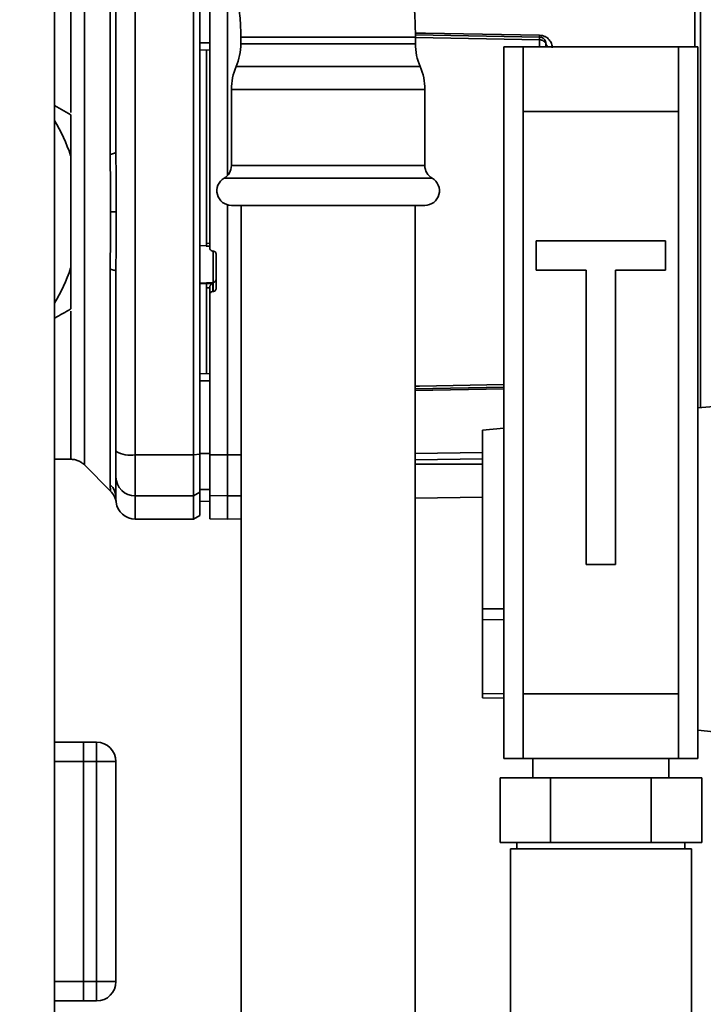
# Paper-space layout 'Blatt2' of a CAD drawing. Units: millimetres. Extents: x 0 to 5940, y 0 to 4200.
# Drawn here: x 3581 to 3687, y 1870 to 2023 of the extents above; entities that cross this region are included whole.
import ezdxf

# ---------------------------------------------------------------- set-up
doc = ezdxf.new("R2010")
doc.units = ezdxf.units.MM
doc.layers.add('1', color=7, linetype='Continuous')
doc.styles.add('SLDTEXTSTYLE0', font='TXT', dxfattribs={"width": 0.605})
doc.dimstyles.new('SLDDIMSTYLE0', dxfattribs={"dimtxt": 35, "dimasz": 25, "dimexe": 0, "dimexo": 0.0625, "dimgap": 8.75, "dimtad": 1, "dimdec": 1, "dimrnd": 1e-09, "dimzin": 4, "dimdsep": 46, "dimtxsty": 'SLDTEXTSTYLE0', "dimsah": 1, "dimcen": 0.09, "dimadec": 0, "dimazin": 1, "dimtfac": 1, "dimtdec": 1, "dimtofl": 0, "dimtmove": 0, "dimatfit": 3, "dimfxl": 1, "dimfrac": 2, "dimtolj": 1, "dimtzin": 12, "dimarcsym": 0})

# ---------------------------------------------------------------- blocks, each defined once
blk = doc.blocks.new('_D_5')
at = {"layer": '1', "ltscale": 10}
for p, q in [((3827.15, 3311.88), (3191, 3311.88)), ((3201, 3311.88), (3201, 1501.88)), ((3691, 1501.88), (3191, 1501.88))]:
    blk.add_line(p, q, dxfattribs=at)
for points in [[(3201, 3311.88), (3197, 3286.88), (3205, 3286.88)], [(3201, 1501.88), (3205, 1526.88), (3197, 1526.88)]]:
    blk.add_solid(points, dxfattribs=at)
at = {"layer": '1', "ltscale": 10, "insert": (3155.88, 2314.65), "char_height": 35, "attachment_point": 1, "rotation": 90, "style": 'SLDTEXTSTYLE0'}
blk.add_mtext('ca. 1800', dxfattribs=at)
blk = doc.blocks.new('_D_6')
at = {"layer": '1', "ltscale": 10}
for p, q in [((3730.57, 3595.88), (3087.01, 3595.88)), ((3097.01, 1501.88), (3097.01, 3595.88)), ((3731, 1501.88), (3087.01, 1501.88))]:
    blk.add_line(p, q, dxfattribs=at)
for points in [[(3097.01, 3595.88), (3093.01, 3570.88), (3101.01, 3570.88)], [(3097.01, 1501.88), (3101.01, 1526.88), (3093.01, 1526.88)]]:
    blk.add_solid(points, dxfattribs=at)
at = {"layer": '1', "ltscale": 10, "insert": (3051.9, 2456.65), "char_height": 35, "attachment_point": 1, "rotation": 90, "style": 'SLDTEXTSTYLE0'}
blk.add_mtext('ca. 2100', dxfattribs=at)

psp = doc.layouts.new('Blatt2')

# ---------------------------------------------------------------- linework, layer by layer
at = {"color": 7, "linetype": 'Continuous', "lineweight": 35, "ltscale": 10}
for p, q in [((3586.5, 2323.88), (3586.5, 1818.88)), ((3595.12, 2001.73), (3595.12, 2035.09)), ((3599, 1955.31), (3599, 2030.46)), ((3608, 1955.31), (3608, 2030.46)), ((3609, 1955.42), (3609, 2030.35)), ((3613.25, 1998.49), (3613.25, 2030.46)), ((3686.4, 1962.6), (3686.4, 2026.7)), ((3685.52, 2025.16), (3685.52, 2018.38)), ((3642.31, 2020.24), (3661.52, 2019.9)), ((3610.5, 2019.02), (3609, 2019.01)), ((3615.32, 2019.88), (3615.32, 2018.88)), ((3635.57, 2019.88), (3615.32, 2019.88)), ((3642.32, 2018.88), (3615.32, 2018.88)), ((3642.32, 2019.88), (3635.57, 2019.88)), ((3642.32, 2018.88), (3642.32, 2019.88)), ((3661.52, 2019.49), (3642.32, 2019.83)), ((3661.52, 2019.49), (3661.52, 2018.38)), ((3662.5, 2018.38), (3662.5, 2018.9)), ((3610.5, 2017.88), (3609, 2017.91)), ((3610, 2017.89), (3610, 1988.02)), ((3656, 1908.38), (3656, 2018.38)), ((3656, 2018.38), (3659, 2018.38)), ((3659, 2018.38), (3659, 2008.38)), ((3683, 2018.38), (3659, 2018.38)), ((3683, 2008.38), (3683, 2018.38)), ((3683, 2018.38), (3686, 2018.38)), ((3686, 2018.38), (3686, 1908.38)), ((3643.05, 2015.34), (3614.59, 2015.34)), ((3613.86, 2011.79), (3613.86, 2000.03)), ((3643.78, 2011.79), (3613.86, 2011.79)), ((3643.78, 2000.03), (3643.78, 2011.79)), ((3586.5, 2009.34), (3589, 2007.9)), ((3659, 2008.38), (3659, 1918.38)), ((3659, 2008.38), (3683, 2008.38)), ((3683, 2008.38), (3683, 1918.38)), ((3589, 1984.16), (3589, 2001.61)), ((3643.78, 2000.03), (3613.86, 2000.03)), ((3644.9, 1998.08), (3612.73, 1998.08)), ((3595.17, 1992.88), (3596.03, 1992.88)), ((3613.25, 1955.31), (3613.25, 1993.97)), ((3643.78, 1993.88), (3613.86, 1993.88)), ((3615.37, 1993.88), (3615.37, 1751.88)), ((3642.27, 1751.88), (3642.27, 1993.88)), ((3610, 1988.02), (3610.5, 1988)), ((3681, 1988.38), (3661, 1988.38)), ((3661, 1988.38), (3661, 1983.88)), ((3681, 1983.88), (3681, 1988.38)), ((3609, 1987.66), (3610, 1987.61)), ((3609.98, 1987.58), (3610.5, 1987.55)), ((3610.97, 1986.82), (3611.03, 1986.81)), ((3611.03, 1986.81), (3611.03, 1981.95)), ((3611.5, 1986.31), (3611.5, 1981.07)), ((3589, 1984.16), (3589, 1977.87)), ((3595.12, 1950.68), (3595.12, 1984.04)), ((3661, 1983.88), (3668.75, 1983.88)), ((3668.75, 1983.88), (3668.75, 1938.38)), ((3673.25, 1983.88), (3681, 1983.88)), ((3673.25, 1938.38), (3673.25, 1983.88)), ((3611.03, 1981.95), (3609, 1981.85)), ((3611.03, 1981.95), (3611.03, 1980.57)), ((3610, 1981.79), (3609, 1981.74)), ((3610.97, 1981.8), (3610, 1981.75)), ((3610, 1981.79), (3610, 1981.75)), ((3610.5, 1981.15), (3610, 1981.13)), ((3610, 1981.13), (3610, 1967.88)), ((3610.5, 1981.2), (3610.5, 1980.06)), ((3610.97, 1980.56), (3610.97, 1981.8)), ((3611.03, 1980.57), (3610.97, 1980.56)), ((3610.5, 1955.32), (3610.5, 1980.06)), ((3610.5, 1967.88), (3609, 1967.86)), ((3610.5, 1966.75), (3609, 1966.76)), ((3656, 1965.77), (3642.27, 1965.53)), ((3656, 1965.5), (3642.27, 1965.26)), ((3689.7, 1962.89), (3686, 1962.56)), ((3656, 1959.42), (3652.7, 1959.13)), ((3652.7, 1959.13), (3652.7, 1931.52)), ((3586.5, 1954.63), (3589.01, 1954.63)), ((3599, 1955.31), (3608, 1955.31)), ((3599, 1948.97), (3599, 1955.31)), ((3608, 1955.31), (3609, 1955.42)), ((3608, 1955.31), (3608, 1948.97)), ((3610.5, 1955.5), (3609, 1955.5)), ((3609, 1949.53), (3609, 1955.42)), ((3610.5, 1955.32), (3613.25, 1955.31)), ((3610.5, 1949.01), (3610.5, 1955.32)), ((3613.25, 1955.31), (3615.37, 1955.32)), ((3613.25, 1948.97), (3613.25, 1955.31)), ((3642.27, 1955.52), (3652.7, 1955.67)), ((3642.27, 1954.53), (3652.7, 1954.68)), ((3591.13, 1953.76), (3595.18, 1949.71)), ((3642.27, 1953.88), (3652.7, 1953.88)), ((3610.5, 1949.95), (3609, 1949.97)), ((3596.03, 1947.99), (3596, 1948.61)), ((3599, 1948.97), (3608, 1948.97)), ((3599, 1945.38), (3599, 1948.97)), ((3609, 1949.53), (3608, 1948.97)), ((3608, 1948.97), (3608, 1945.38)), ((3609, 1945.96), (3609, 1949.53)), ((3613.25, 1948.97), (3610.5, 1949.01)), ((3610.5, 1949.01), (3610.5, 1945.43)), ((3615.37, 1949), (3613.25, 1948.97)), ((3613.25, 1945.38), (3613.25, 1948.97)), ((3642.27, 1948.61), (3652.7, 1948.79)), ((3609, 1948.14), (3610.5, 1948.11)), ((3610.5, 1948.12), (3609, 1948.14)), ((3599, 1945.38), (3608, 1945.38)), ((3608, 1945.38), (3609, 1945.96)), ((3610.5, 1945.43), (3613.25, 1945.38)), ((3613.25, 1945.38), (3615.37, 1945.42)), ((3668.75, 1938.38), (3673.25, 1938.38)), ((3652.7, 1931.52), (3652.7, 1929.86)), ((3652.7, 1931.52), (3656, 1931.52)), ((3652.7, 1929.86), (3652.7, 1918.42)), ((3656, 1929.82), (3652.7, 1929.86)), ((3652.7, 1918.42), (3652.7, 1917.73)), ((3656, 1918.38), (3652.7, 1918.42)), ((3659, 1918.38), (3659, 1908.38)), ((3659, 1918.38), (3683, 1918.38)), ((3683, 1908.38), (3683, 1918.38)), ((3656, 1917.68), (3652.7, 1917.73)), ((3686, 1912.77), (3711.57, 1910.09)), ((3591, 1910.88), (3586.5, 1910.88)), ((3591, 1907.88), (3591, 1910.88)), ((3591, 1910.88), (3593, 1910.88)), ((3593, 1907.88), (3593, 1910.88)), ((3591, 1907.88), (3586.5, 1907.88)), ((3591, 1873.88), (3591, 1907.88)), ((3593, 1907.88), (3591, 1907.88)), ((3593, 1873.88), (3593, 1907.88)), ((3593, 1907.88), (3596, 1907.88)), ((3596, 1907.88), (3596, 1873.88)), ((3659, 1908.38), (3656, 1908.38)), ((3659, 1908.38), (3683, 1908.38)), ((3660.5, 1908.38), (3660.5, 1905.38)), ((3681.5, 1905.38), (3681.5, 1908.38)), ((3686, 1908.38), (3683, 1908.38)), ((3655.41, 1895.38), (3655.41, 1905.38)), ((3663.21, 1905.38), (3655.41, 1905.38)), ((3663.21, 1895.38), (3663.21, 1905.38)), ((3678.79, 1905.38), (3663.21, 1905.38)), ((3678.79, 1895.38), (3678.79, 1905.38)), ((3686.59, 1905.38), (3678.79, 1905.38)), ((3686.59, 1895.38), (3686.59, 1905.38)), ((3663.21, 1895.38), (3655.41, 1895.38)), ((3658, 1895.38), (3658, 1894.38)), ((3678.79, 1895.38), (3663.21, 1895.38)), ((3686.59, 1895.38), (3678.79, 1895.38)), ((3684, 1894.38), (3684, 1895.38)), ((3657, 1894.38), (3657, 1848.73)), ((3685, 1894.38), (3657, 1894.38)), ((3685, 1848.73), (3685, 1894.38)), ((3591, 1873.88), (3586.5, 1873.88)), ((3591, 1870.88), (3591, 1873.88)), ((3591, 1873.88), (3593, 1873.88)), ((3593, 1870.88), (3593, 1873.88)), ((3593, 1873.88), (3596, 1873.88)), ((3591, 1870.88), (3586.5, 1870.88)), ((3593, 1870.88), (3591, 1870.88))]:
    psp.add_line(p, q, dxfattribs=at)
at = {"color": 7, "linetype": 'Continuous', "lineweight": 35, "ltscale": 10, "flags": 128}
for points in [[(3642.31, 2020.51), (3643.9, 2020.48), (3661.52, 2020.17)], [(3595.12, 2001.73), (3595.32, 2001.78), (3595.49, 2001.83), (3595.65, 2001.88), (3595.77, 2001.93), (3595.87, 2001.99), (3595.94, 2002.05), (3595.99, 2002.11), (3596, 2002.17)], [(3595.12, 1984.04), (3595.32, 1983.99), (3595.49, 1983.94), (3595.65, 1983.89), (3595.77, 1983.84), (3595.87, 1983.78), (3595.94, 1983.72), (3595.99, 1983.66), (3596, 1983.6)], [(3642.27, 1965.94), (3642.97, 1965.95), (3656, 1966.18)]]:
    psp.add_lwpolyline(points, dxfattribs=at)
at = {"color": 7, "linetype": 'Continuous', "lineweight": 35, "ltscale": 100}
for centre, radius, start, end in [((3667.13, 2020.04), 5.61, 178.6078, 181.3922), ((3606.32, 2018.88), 9, 336.7763, 0), ((3651.32, 2018.88), 9, 180, 203.2237), ((3663.13, 2018.95), 0.628, 184.5538, 244.5806), ((3622.86, 2011.79), 9, 156.7763, 180), ((3634.78, 2011.79), 9, 0, 23.2237), ((3563, 1992.88), 27.42, 18.5458, 31.0287), ((3611.61, 2000.03), 2.25, 300, 0), ((3646.03, 2000.03), 2.25, 180, 240), ((3613.86, 1996.13), 2.25, 120, 270), ((3643.78, 1996.13), 2.25, 270, 60), ((3563, 1992.88), 27.42, 328.9713, 341.4542), ((3611.01, 1982.45), 0.493, 272.2153, 359.2982), ((3598.28, 1959.71), 4.45, 239.2577, 279.345), ((3598.97, 1951.94), 2.97, 180.5253, 270.5159), ((3593.1, 1948.6), 2.91, 0.11, 45.7681), ((3599, 1948.38), 3, 187.5988, 270), ((3593, 1907.88), 3, 0, 90), ((3593, 1873.88), 3, 270, 0)]:
    psp.add_arc(centre, radius, start, end, dxfattribs=at)
at = {"color": 7, "linetype": 'Continuous', "lineweight": 35, "ltscale": 10}
for points, knots in [([(3642.32, 2019.88), (3642.31, 2020.71), (3642.28, 2022.95), (3642.01, 2026.6), (3641.41, 2030.82), (3640.53, 2034.98), (3639.37, 2039.05), (3637.94, 2043.02), (3636.24, 2046.86), (3634.28, 2050.54), (3632.08, 2054.05), (3629.64, 2057.37), (3626.99, 2060.47), (3624.13, 2063.33), (3621.08, 2065.95), (3617.87, 2068.3), (3614.51, 2070.37), (3611.02, 2072.15), (3607.43, 2073.63), (3603.75, 2074.8), (3600, 2075.65), (3596.64, 2076.16), (3594.53, 2076.27), (3593.69, 2076.31)], [0, 0, 0, 0, 0.028885, 0.078842, 0.128821, 0.178807, 0.228792, 0.278764, 0.32871, 0.378615, 0.428462, 0.47823, 0.527898, 0.577446, 0.626853, 0.676102, 0.725182, 0.774085, 0.822813, 0.871374, 0.919783, 0.968065, 1, 1, 1, 1]), ([(3593.51, 2049.25), (3594, 2049.2), (3595.3, 2049.08), (3597.38, 2048.52), (3599.71, 2047.63), (3601.95, 2046.43), (3604.07, 2044.97), (3606.06, 2043.25), (3607.9, 2041.3), (3609.57, 2039.12), (3611.05, 2036.76), (3612.34, 2034.21), (3613.41, 2031.52), (3614.26, 2028.71), (3614.87, 2025.81), (3615.25, 2022.85), (3615.3, 2020.87), (3615.32, 2019.88)], [0, 0, 0, 0, 0.045384, 0.119851, 0.19318, 0.265042, 0.335435, 0.40454, 0.472604, 0.539868, 0.606539, 0.672781, 0.738719, 0.804445, 0.870025, 0.935501, 1, 1, 1, 1]), ([(3589.01, 2008.25), (3589.01, 2009.52), (3589.01, 2012.31), (3589.01, 2016.23), (3589.01, 2020.01), (3589.01, 2023.32), (3589.01, 2026.1), (3589.01, 2028.33), (3589.01, 2029.93), (3589.01, 2030.95), (3589.01, 2031.07), (3589.01, 2031.13)], [0, 0, 0, 0, 0.094901, 0.208042, 0.321182, 0.434322, 0.547463, 0.660603, 0.773744, 0.886884, 1, 1, 1, 1]), ([(3596, 2002.17), (3596, 2007.38), (3596, 2016.68), (3596, 2025.85), (3596, 2029.89)], [0, 0, 0, 0, 0.559986, 1, 1, 1, 1]), ([(3609, 2030.26), (3609, 2028.17), (3609, 2024.43), (3609, 2020.67), (3609, 2019.01)], [0, 0, 0, 0, 0.5599959, 1, 1, 1, 1]), ([(3610.5, 2030.45), (3610.5, 2026.48), (3610.5, 2018.52), (3610.5, 2007.3), (3610.5, 1996.88), (3610.5, 1990.51), (3610.5, 1987.32)], [0, 0, 0, 0, 0.278926, 0.558953, 0.779423, 1, 1, 1, 1]), ([(3661.52, 2020.17), (3661.67, 2020.16), (3661.98, 2020.14), (3662.39, 2019.98), (3662.74, 2019.76), (3663.11, 2019.41), (3663.42, 2018.89), (3663.46, 2018.45), (3663.48, 2018.23)], [0, 0, 0, 0, 0.1236696, 0.2531735, 0.3741594, 0.5040419, 0.7523168, 1, 1, 1, 1]), ([(3661.52, 2019.9), (3661.52, 2019.9), (3661.52, 2019.89), (3661.52, 2019.8), (3661.52, 2019.67), (3661.52, 2019.55), (3661.52, 2019.49)], [0, 0, 0, 0, 0.250763, 0.501741, 0.750529, 1, 1, 1, 1]), ([(3661.52, 2019.9), (3661.57, 2019.9), (3661.7, 2019.89), (3661.89, 2019.83), (3662.09, 2019.72), (3662.25, 2019.57), (3662.38, 2019.4), (3662.45, 2019.22), (3662.5, 2019.05), (3662.5, 2018.95), (3662.5, 2018.9)], [0, 0, 0, 0, 0.103556, 0.243246, 0.382817, 0.528184, 0.667826, 0.781465, 0.895624, 1, 1, 1, 1]), ([(3662.5, 2018.9), (3662.5, 2018.91), (3662.5, 2018.92), (3662.46, 2018.99), (3662.38, 2019.09), (3662.27, 2019.19), (3662.11, 2019.31), (3661.92, 2019.41), (3661.71, 2019.48), (3661.58, 2019.49), (3661.52, 2019.49)], [0, 0, 0, 0, 0.101926, 0.214198, 0.325969, 0.462422, 0.577471, 0.74729, 0.889688, 1, 1, 1, 1]), ([(3589, 2007.9), (3589, 2006.15), (3589, 2004.07), (3589, 2001.95), (3589, 2001.61)], [0, 0, 0, 0, 0.839141, 1, 1, 1, 1]), ([(3595.17, 1992.88), (3595.17, 1993.47), (3595.17, 1994.63), (3595.16, 1996.53), (3595.14, 1998.33), (3595.13, 2000.12), (3595.12, 2001.17), (3595.12, 2001.73)], [0, 0, 0, 0, 0.196619, 0.390202, 0.640526, 0.805303, 1, 1, 1, 1]), ([(3596.03, 1992.88), (3596.02, 1994.44), (3596.02, 1997.54), (3596.01, 2000.63), (3596, 2002.17)], [0, 0, 0, 0, 0.501004, 1, 1, 1, 1]), ([(3595.12, 1984.04), (3595.13, 1984.94), (3595.13, 1986.95), (3595.17, 1989.9), (3595.17, 1991.96), (3595.17, 1992.88)], [0, 0, 0, 0, 0.309301, 0.687575, 1, 1, 1, 1]), ([(3596, 1983.6), (3596.01, 1985.14), (3596.02, 1988.23), (3596.02, 1991.33), (3596.03, 1992.88)], [0, 0, 0, 0, 0.498996, 1, 1, 1, 1]), ([(3610, 1988.02), (3610, 1987.97), (3610, 1987.86), (3610, 1987.72), (3610, 1987.62), (3610, 1987.58), (3610, 1987.58), (3610, 1987.58)], [0, 0, 0, 0, 0.247639, 0.495295, 0.742616, 0.989586, 1, 1, 1, 1]), ([(3610.97, 1986.82), (3610.92, 1986.82), (3610.81, 1986.84), (3610.66, 1986.94), (3610.56, 1987.07), (3610.51, 1987.21), (3610.5, 1987.29), (3610.5, 1987.32)], [0, 0, 0, 0, 0.22025, 0.440458, 0.661779, 0.884872, 1, 1, 1, 1]), ([(3611.03, 1986.81), (3611.08, 1986.8), (3611.19, 1986.79), (3611.34, 1986.69), (3611.44, 1986.56), (3611.49, 1986.42), (3611.5, 1986.34), (3611.5, 1986.31)], [0, 0, 0, 0, 0.220312, 0.440581, 0.661976, 0.885105, 1, 1, 1, 1]), ([(3596, 1983.6), (3596, 1978.39), (3596, 1969.09), (3596, 1959.92), (3596, 1955.88)], [0, 0, 0, 0, 0.559975, 1, 1, 1, 1]), ([(3610, 1981.13), (3610, 1981.19), (3610, 1981.3), (3610, 1981.47), (3610, 1981.61), (3610, 1981.71), (3610, 1981.74), (3610, 1981.75)], [0, 0, 0, 0, 0.209045, 0.418098, 0.626922, 0.83545, 1, 1, 1, 1]), ([(3610.97, 1981.8), (3610.93, 1981.78), (3610.83, 1981.74), (3610.69, 1981.64), (3610.59, 1981.51), (3610.54, 1981.4), (3610.51, 1981.3), (3610.5, 1981.23), (3610.5, 1981.2)], [0, 0, 0, 0, 0.215941, 0.497611, 0.646904, 0.778848, 0.89554, 1, 1, 1, 1]), ([(3610.97, 1980.56), (3610.92, 1980.56), (3610.81, 1980.54), (3610.66, 1980.45), (3610.56, 1980.32), (3610.51, 1980.18), (3610.5, 1980.09), (3610.5, 1980.06)], [0, 0, 0, 0, 0.218281, 0.436524, 0.655929, 0.878089, 1, 1, 1, 1]), ([(3611.5, 1981.07), (3611.49, 1981.01), (3611.48, 1980.9), (3611.4, 1980.74), (3611.27, 1980.63), (3611.14, 1980.58), (3611.05, 1980.57), (3611.03, 1980.57)], [0, 0, 0, 0, 0.225668, 0.451403, 0.675272, 0.896057, 1, 1, 1, 1]), ([(3589, 1977.87), (3588.18, 1977.4), (3587.36, 1976.92), (3586.51, 1976.44), (3586.5, 1976.43)], [0, 0, 0, 0, 0.9855575, 1, 1, 1, 1]), ([(3589.01, 1954.64), (3589.01, 1954.64), (3589.01, 1954.53), (3589.01, 1954.9), (3589.01, 1955.82), (3589.01, 1957.45), (3589.01, 1959.66), (3589.01, 1962.45), (3589.01, 1965.76), (3589.01, 1969.54), (3589.01, 1973.46), (3589.01, 1976.25), (3589.01, 1977.52)], [0, 0, 0, 0, 0.000087, 0.113215, 0.226342, 0.33947, 0.452598, 0.565726, 0.678854, 0.791981, 0.905109, 1, 1, 1, 1]), ([(3609, 1966.76), (3609, 1964.65), (3609, 1960.89), (3609, 1957.15), (3609, 1955.5)], [0, 0, 0, 0, 0.559996, 1, 1, 1, 1]), ([(3589.01, 1954.64), (3589.2, 1954.62), (3589.6, 1954.6), (3590.16, 1954.42), (3590.69, 1954.15), (3590.98, 1953.89), (3591.13, 1953.76)], [0, 0, 0, 0, 0.247575, 0.5, 0.752426, 1, 1, 1, 1]), ([(3596, 1951.91), (3596, 1952.07), (3596, 1952.39), (3596, 1953.7), (3596, 1955.07), (3596, 1955.88)], [0, 0, 0, 0, 0.278154, 0.570521, 1, 1, 1, 1]), ([(3596, 1951.91), (3596, 1951.03), (3596, 1949.45), (3596, 1948.86), (3596, 1948.61)], [0, 0, 0, 0, 0.559975, 1, 1, 1, 1]), ([(3595.18, 1949.71), (3595.17, 1949.72), (3595.17, 1949.73), (3595.16, 1949.87), (3595.14, 1950.07), (3595.13, 1950.36), (3595.12, 1950.57), (3595.12, 1950.68)], [0, 0, 0, 0, 0.196523, 0.389704, 0.638579, 0.805255, 1, 1, 1, 1]), ([(3595.18, 1949.71), (3595.39, 1949.46), (3595.81, 1948.95), (3595.96, 1948.31), (3596.03, 1947.99)], [0, 0, 0, 0, 0.500014, 1, 1, 1, 1])]:
    psp.add_open_spline(points, degree=3, knots=knots, dxfattribs=at)
for points in [[(3591.13, 1992.88), (3591.13, 1994.59), (3591.13, 1998.01), (3591.13, 2003.04), (3591.13, 2007.9), (3591.13, 2012.51), (3591.13, 2016.77), (3591.13, 2020.63), (3591.13, 2024.02), (3591.13, 2026.87), (3591.13, 2029.14), (3591.13, 2030.78), (3591.13, 2031.82), (3591.13, 2031.95), (3591.13, 2032.01)], [(3591.13, 1953.76), (3591.13, 1953.82), (3591.13, 1953.95), (3591.13, 1954.99), (3591.13, 1956.63), (3591.13, 1958.9), (3591.13, 1961.75), (3591.13, 1965.14), (3591.13, 1969), (3591.13, 1973.26), (3591.13, 1977.87), (3591.13, 1982.73), (3591.13, 1987.76), (3591.13, 1991.18), (3591.13, 1992.88)]]:
    psp.add_open_spline(points, degree=3, dxfattribs=at)

# ---------------------------------------------------------------- dimensions: what is measured, and where the dimension line sits
at = {"layer": '1', "ltscale": 10}
for base, p1, p2, picture, middle in [((3097.01, 3595.88), (3741, 1501.88), (3740.57, 3595.88), '_D_6', (3097.01, 2548.88)), ((3201, 1501.88), (3837.15, 3311.88), (3701, 1501.88), '_D_5', (3201, 2406.88))]:
    dim = psp.add_linear_dim(base=base, p1=p1, p2=p2, angle=90, dimstyle='SLDDIMSTYLE0', dxfattribs=at)
    dim.commit()
    dim.dimension.update_dxf_attribs({"geometry": picture, "text_midpoint": middle, "dimtype": 160})

doc.saveas('drawing.dxf')
